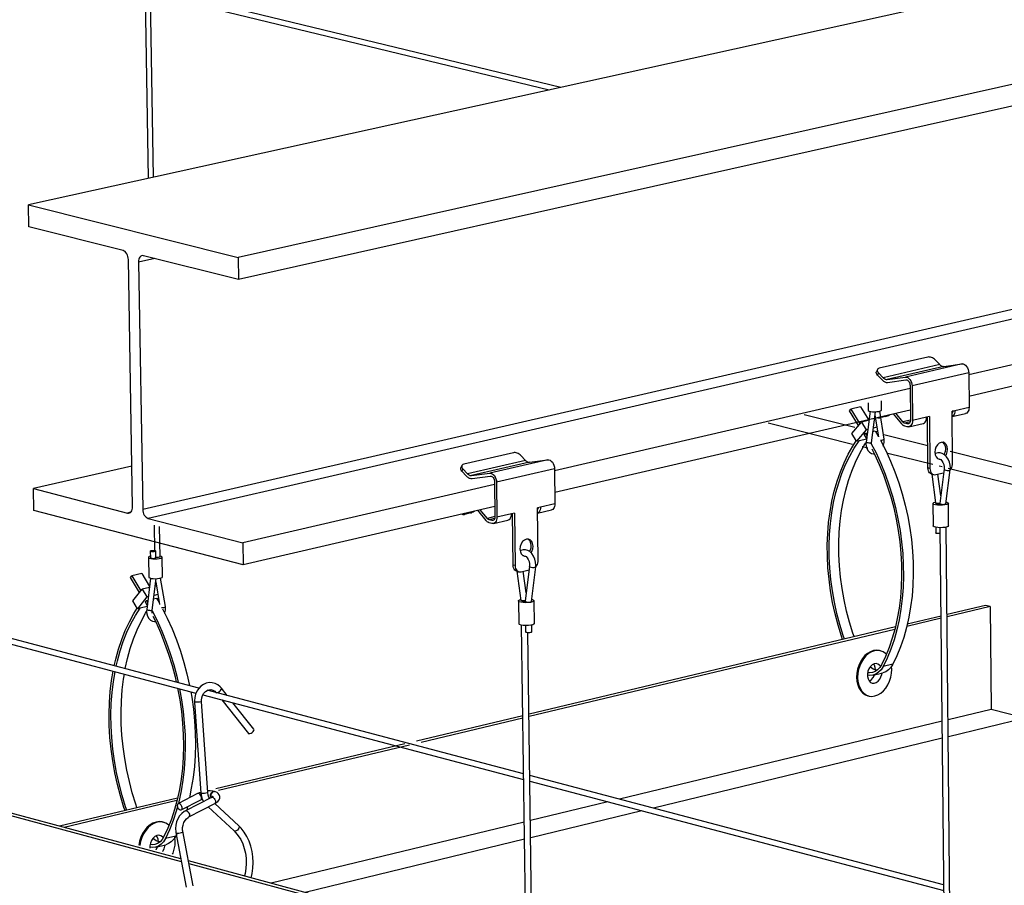
# Model space of a CAD drawing. Units: inches. Extents: x 2.6 to 65.4, y 3.4 to 11.9.
# Drawn here: x 19.2 to 19.8, y 7.9 to 8.5 of the extents above; entities that cross this region are included whole.
import ezdxf

# ---------------------------------------------------------------- set-up
doc = ezdxf.new("R2010")
doc.units = ezdxf.units.IN
doc.header["$MEASUREMENT"] = 0
doc.layers.get('0').update_dxf_attribs({"linetype": 'CONTINUOUS'})
doc.layers.add('DETAIL', color=4, linetype='CONTINUOUS')

# ---------------------------------------------------------------- blocks, each defined once
blk = doc.blocks.new('CMA_1')
at = {"linetype": 'Continuous'}
for p, q in [((-22.9943, 31.6806), (-22.9744, 30.4935)), ((-22.9628, 30.4961), (-22.9827, 31.6815)), ((-18.7195, 31.4327), (-23.2278, 30.4376)), ((-18.274, 31.3346), (-22.7838, 30.3265)), ((-18.2741, 31.2904), (-22.7831, 30.2797)), ((-22.1016, 30.6862), (-22.9693, 30.8963)), ((-22.9691, 30.8852), (-22.1259, 30.6808)), ((-18.4875, 30.8285), (-22.986, 29.7935)), ((-18.4765, 30.8107), (-22.9746, 29.7745)), ((-23.2269, 30.391), (-23.2278, 30.4376)), ((-23.2278, 30.4376), (-22.7838, 30.3265)), ((-19.6739, 30.4408), (-21.2386, 30.0783)), ((-23.0275, 30.341), (-23.2269, 30.391)), ((-19.6738, 30.396), (-21.2381, 30.0326)), ((-22.7831, 30.2797), (-22.984, 30.3301)), ((-22.7838, 30.3265), (-22.7831, 30.2797)), ((-23.0072, 29.799), (-23.0161, 30.322)), ((-22.9601, 30.3244), (-22.9948, 30.3166)), ((-22.9948, 30.3166), (-22.986, 29.7935)), ((-21.3255, 30.1156), (-21.4281, 30.0919)), ((-21.3, 30.0997), (-21.4199, 30.072)), ((-21.2916, 30.096), (-21.4114, 30.0683)), ((-21.2528, 30.1012), (-21.3727, 30.0735)), ((-21.3099, 30.1102), (-21.3, 30.0997)), ((-21.2916, 30.096), (-21.2528, 30.1012)), ((-21.4319, 30.0892), (-21.434, 30.0845)), ((-21.4297, 30.0825), (-21.4318, 30.0777)), ((-21.4318, 30.0777), (-21.4219, 30.0672)), ((-21.4297, 30.0825), (-21.4199, 30.072)), ((-21.2386, 30.0823), (-21.3585, 30.0546)), ((-21.2386, 30.0823), (-21.2379, 30.0093)), ((-21.4114, 30.0683), (-21.3727, 30.0735)), ((-21.4102, 30.0621), (-21.3715, 30.0673)), ((-21.3627, 30.0557), (-21.362, 29.9825)), ((-21.3585, 30.0546), (-21.3577, 29.9814)), ((-21.3627, 30.0495), (-22.1148, 29.8753)), ((-21.4517, 30.0188), (-21.4515, 30.0033)), ((-21.4233, 30.0035), (-21.4235, 30.023)), ((-21.3622, 30.0037), (-22.1142, 29.829)), ((-21.4796, 29.9664), (-21.5869, 29.9933)), ((-21.4907, 30.0021), (-21.488, 30.0054)), ((-21.4717, 29.971), (-21.4907, 30.0021)), ((-21.4673, 30.0102), (-21.488, 30.0054)), ((-21.488, 30.0054), (-21.469, 29.9742)), ((-21.4673, 30.0102), (-21.4501, 29.9819)), ((-21.4475, 30.0009), (-21.4523, 29.9627)), ((-21.4445, 29.9344), (-21.4362, 30.0001)), ((-21.4371, 29.9928), (-21.4298, 29.9467)), ((-21.4177, 29.9423), (-21.427, 30.0012)), ((-21.3805, 29.9741), (-21.398, 29.9957)), ((-21.3781, 29.9785), (-21.3929, 29.9968)), ((-21.3629, 30.0038), (-21.3622, 30.0029)), ((-21.2678, 30.0023), (-21.2738, 30.0009)), ((-21.2727, 29.8913), (-21.2738, 30.0009)), ((-21.2728, 29.9993), (-21.2738, 29.9991)), ((-21.2737, 29.9897), (-21.2454, 29.9961)), ((-21.2379, 30.0093), (-21.2678, 30.0023)), ((-21.4844, 29.9309), (-21.6628, 29.9757)), ((-21.4858, 29.9538), (-21.4656, 29.9782)), ((-21.4499, 29.9819), (-21.4656, 29.9782)), ((-21.4656, 29.9782), (-21.4556, 29.9619)), ((-21.4359, 29.9851), (-21.4382, 29.9846)), ((-21.4317, 29.9881), (-21.4317, 29.9881)), ((-21.4143, 29.99), (-21.427, 29.987)), ((-21.362, 29.9825), (-21.3781, 29.9785)), ((-21.3627, 29.9784), (-21.3741, 29.9758)), ((-21.3688, 29.9744), (-21.3741, 29.9758)), ((-21.3647, 29.9754), (-21.3688, 29.9744)), ((-21.3652, 29.9682), (-21.3352, 29.9752)), ((-21.3277, 29.9884), (-21.3577, 29.9814)), ((-21.3217, 29.9898), (-21.3277, 29.9884)), ((-21.3249, 29.8812), (-21.326, 29.9888)), ((-21.3217, 29.9898), (-21.3206, 29.8801)), ((-21.4759, 29.9375), (-21.4858, 29.9538)), ((-21.4556, 29.9619), (-21.4759, 29.9375)), ((-21.4599, 29.9515), (-21.4572, 29.9548)), ((-21.4599, 29.9515), (-21.4545, 29.9423)), ((-21.4572, 29.9548), (-21.4532, 29.9557)), ((-21.4572, 29.9548), (-21.454, 29.9493)), ((-21.4523, 29.9626), (-21.4557, 29.9358)), ((-21.4523, 29.9627), (-21.4556, 29.9619)), ((-21.4415, 29.9584), (-21.4365, 29.9596)), ((-21.4331, 29.9671), (-21.4406, 29.9654)), ((-21.4365, 29.9596), (-21.4301, 29.9485)), ((-21.4319, 29.9599), (-21.4347, 29.9565)), ((-21.4302, 29.954), (-21.4306, 29.9541)), ((-21.325, 29.9276), (-21.4184, 29.951)), ((-21.3687, 29.9683), (-21.3741, 29.9696)), ((-21.4705, 29.9387), (-21.4759, 29.9375)), ((-21.4545, 29.9423), (-21.4705, 29.9387)), ((-22.2019, 29.9133), (-22.307, 29.889)), ((-21.452, 29.9227), (-21.464, 29.9257)), ((-21.3149, 29.8883), (-21.4095, 29.912)), ((-19.6133, 29.4986), (-21.2779, 29.9158)), ((-22.1762, 29.8971), (-22.2989, 29.8688)), ((-22.1677, 29.8934), (-22.2905, 29.865)), ((-22.1291, 29.8985), (-22.2518, 29.8701)), ((-22.1861, 29.9077), (-22.1762, 29.8971)), ((-22.1677, 29.8934), (-22.1291, 29.8985)), ((-23.0087, 29.885), (-23.217, 29.8373)), ((-22.3109, 29.8861), (-22.313, 29.8813)), ((-22.3088, 29.8794), (-22.3109, 29.8746)), ((-22.3109, 29.8746), (-22.301, 29.864)), ((-22.3088, 29.8794), (-22.2989, 29.8688)), ((-22.2905, 29.865), (-22.2518, 29.8701)), ((-22.1149, 29.8794), (-22.2376, 29.851)), ((-22.1149, 29.8794), (-22.1139, 29.8055)), ((-21.3206, 29.8801), (-21.3249, 29.8812)), ((-21.3168, 29.8681), (-21.3126, 29.867)), ((-21.3168, 29.8681), (-21.3091, 29.8072)), ((-21.3085, 29.867), (-21.2918, 29.8709)), ((-21.2979, 29.8221), (-21.3043, 29.8681)), ((-21.2952, 29.8833), (-21.3012, 29.8848)), ((-21.2908, 29.8789), (-21.3, 29.8059)), ((-21.2869, 29.805), (-21.2778, 29.8772)), ((-19.6132, 29.4609), (-21.2824, 29.8801)), ((-22.2418, 29.8459), (-22.7741, 29.7225)), ((-22.2893, 29.8588), (-22.2507, 29.8638)), ((-22.2419, 29.8521), (-22.2408, 29.7781)), ((-22.2376, 29.851), (-22.2366, 29.777)), ((-23.2162, 29.791), (-23.217, 29.8373)), ((-23.217, 29.8373), (-23.018, 29.7858)), ((-22.1139, 29.8055), (-22.1445, 29.7984)), ((-21.3144, 29.806), (-21.3139, 29.7584)), ((-21.2812, 29.7587), (-21.2816, 29.8063)), ((-22.7734, 29.6759), (-23.2162, 29.791)), ((-23.0115, 29.7873), (-23.018, 29.7858)), ((-22.2411, 29.7996), (-22.7734, 29.6759)), ((-22.3104, 29.784), (-22.3104, 29.784)), ((-22.2925, 29.786), (-22.3055, 29.7829)), ((-22.2593, 29.7697), (-22.2768, 29.7916)), ((-22.2569, 29.7741), (-22.2718, 29.7927)), ((-22.2059, 29.7841), (-22.2366, 29.777)), ((-22.1997, 29.7855), (-22.2059, 29.7841)), ((-22.2025, 29.6757), (-22.204, 29.7846)), ((-22.1997, 29.7855), (-22.1982, 29.6746)), ((-22.1445, 29.7984), (-22.1506, 29.797)), ((-22.1491, 29.6861), (-22.1506, 29.797)), ((-22.1494, 29.7954), (-22.1506, 29.7951)), ((-22.1505, 29.7856), (-22.1213, 29.7922)), ((-22.9746, 29.7745), (-22.7741, 29.7225)), ((-22.2408, 29.7781), (-22.2569, 29.7741)), ((-22.2415, 29.774), (-22.2529, 29.7713)), ((-22.2476, 29.7699), (-22.2529, 29.7713)), ((-22.2475, 29.7637), (-22.2528, 29.7651)), ((-22.2435, 29.7709), (-22.2476, 29.7699)), ((-22.244, 29.7637), (-22.2133, 29.7708)), ((-22.962, 29.76), (-22.9611, 29.7065)), ((-22.9493, 29.6933), (-22.9504, 29.757)), ((-21.3085, 29.7556), (-21.3084, 29.7438)), ((-21.2995, 29.7547), (-21.2774, 27.5515)), ((-21.2643, 27.537), (-21.2865, 29.7558)), ((-22.7741, 29.7225), (-22.7734, 29.6759)), ((-22.9698, 29.7051), (-22.9696, 29.6911)), ((-22.9581, 29.6913), (-22.9583, 29.7053)), ((-22.9739, 29.692), (-22.9732, 29.6501)), ((-22.9487, 29.6947), (-22.9494, 29.6949)), ((-22.9443, 29.6506), (-22.945, 29.6925)), ((-22.1797, 29.6953), (-22.1805, 29.6952)), ((-22.1982, 29.6746), (-22.2025, 29.6757)), ((-22.1943, 29.6625), (-22.1859, 29.601)), ((-22.1943, 29.6625), (-22.19, 29.6614)), ((-22.1857, 29.6614), (-22.1688, 29.6654)), ((-22.1747, 29.6168), (-22.1811, 29.6626)), ((-22.1679, 29.6734), (-22.1768, 29.5996)), ((-22.1635, 29.5988), (-22.1547, 29.6718)), ((-22.8669, 29.4154), (-23.7783, 29.6561)), ((-23.763, 29.6402), (-22.8733, 29.4048)), ((-23.0118, 29.6494), (-23.0092, 29.6526)), ((-22.9927, 29.6176), (-23.0118, 29.6494)), ((-22.9876, 29.6576), (-23.0092, 29.6526)), ((-23.0092, 29.6526), (-22.9901, 29.6209)), ((-22.9876, 29.6576), (-22.9713, 29.6305)), ((-22.9691, 29.6477), (-22.9774, 29.5814)), ((-22.9659, 29.58), (-22.9576, 29.6469)), ((-22.9584, 29.6404), (-22.9504, 29.5924)), ((-22.938, 29.5881), (-22.948, 29.6482)), ((-23.0069, 29.6), (-22.9869, 29.6248)), ((-22.9716, 29.6284), (-22.9869, 29.6248)), ((-22.9869, 29.6248), (-22.9769, 29.6081)), ((-22.957, 29.6318), (-22.9596, 29.6311)), ((-22.9969, 29.5833), (-23.0069, 29.6)), ((-22.9769, 29.6081), (-22.9969, 29.5833)), ((-22.9808, 29.5976), (-22.9781, 29.6009)), ((-22.9808, 29.5976), (-22.9763, 29.5898)), ((-22.9781, 29.6009), (-22.9749, 29.6016)), ((-22.9781, 29.6009), (-22.9755, 29.5963)), ((-22.974, 29.6087), (-22.9769, 29.6081)), ((-22.9629, 29.6044), (-22.9566, 29.6059)), ((-22.9539, 29.6134), (-22.962, 29.6115)), ((-22.9566, 29.6059), (-22.951, 29.5961)), ((-22.9525, 29.6053), (-22.9547, 29.6026)), ((-22.1913, 29.5998), (-22.1906, 29.5516)), ((-22.1575, 29.5521), (-22.1581, 29.6002)), ((-22.9913, 29.5846), (-22.9969, 29.5833)), ((-22.9766, 29.588), (-22.9913, 29.5846)), ((-21.2032, 29.5901), (-21.2842, 29.5708)), ((-21.1936, 29.5877), (-21.2842, 29.5661)), ((-21.1936, 29.5877), (-21.2032, 29.5901)), ((-21.1936, 29.5877), (-21.1915, 29.3702)), ((-21.2972, 29.563), (-21.3698, 29.5457)), ((-21.2973, 29.5677), (-21.3686, 29.5507)), ((-22.1851, 29.5487), (-22.1681, 28.3059)), ((-22.1761, 29.5478), (-22.1759, 29.5346)), ((-21.3938, 29.5447), (-22.1688, 29.3599)), ((-21.395, 29.5396), (-22.1687, 29.3551)), ((-22.1627, 29.5347), (-22.1629, 29.549)), ((-22.1551, 28.321), (-22.1716, 29.5331)), ((-22.905, 29.0538), (-24.538, 29.4943)), ((-21.4255, 29.4941), (-21.4276, 29.4947)), ((-22.9039, 29.0479), (-24.5379, 29.4888)), ((-21.3993, 29.4657), (-21.4199, 29.4608)), ((-21.4015, 29.455), (-21.4019, 29.4619)), ((-21.4411, 29.4427), (-21.4205, 29.4477)), ((-22.1805, 29.2341), (-22.8493, 29.4107)), ((-22.8072, 29.3999), (-22.8195, 29.4154)), ((-22.8588, 29.401), (-22.1803, 29.2217)), ((-22.8311, 29.4062), (-22.8308, 29.4059)), ((-22.8188, 29.3906), (-22.7624, 29.3193)), ((-21.4519, 29.3992), (-21.4498, 29.3987)), ((-22.8764, 29.3859), (-22.863, 29.1932)), ((-22.8483, 29.1942), (-22.8617, 29.3869)), ((-22.7508, 29.3285), (-22.7951, 29.3845)), ((-21.1915, 29.3702), (-21.282, 29.3484)), ((-21.1196, 29.3517), (-21.1915, 29.3702)), ((-22.182, 29.3567), (-22.4065, 29.3032)), ((-22.1819, 29.3519), (-22.397, 29.3006)), ((-21.1196, 29.3517), (-21.2817, 29.3124)), ((-21.2951, 29.3452), (-21.9774, 29.1804)), ((-21.2947, 29.3093), (-21.9055, 29.1614)), ((-22.4313, 29.2973), (-22.8309, 29.2019)), ((-22.4217, 29.2947), (-22.8257, 29.1984)), ((-21.2917, 28.9993), (-22.1672, 29.2306)), ((-22.167, 29.2182), (-21.2916, 28.9868)), ((-22.9123, 29.1825), (-23.1617, 29.1231)), ((-22.8699, 29.1921), (-22.9104, 29.1711)), ((-22.8404, 29.1842), (-22.8953, 29.1558)), ((-22.8693, 29.1923), (-22.8699, 29.1921)), ((-22.8364, 29.197), (-22.835, 29.1969)), ((-22.8352, 29.1966), (-22.8338, 29.1965)), ((-22.8338, 29.1965), (-22.835, 29.1969)), ((-22.9135, 29.1774), (-23.1521, 29.1205)), ((-22.9043, 29.1577), (-22.8632, 29.179)), ((-22.8885, 29.1427), (-22.8336, 29.1711)), ((-22.8474, 29.1641), (-22.7927, 29.1131)), ((-22.7826, 29.1238), (-22.8336, 29.1711)), ((-22.0019, 29.1745), (-22.1657, 29.1349)), ((-21.93, 29.1555), (-22.1652, 29.0986)), ((-22.9419, 29.1313), (-22.944, 29.1319)), ((-22.1789, 29.1317), (-22.7143, 29.0024)), ((-22.9162, 29.1023), (-22.9378, 29.0971)), ((-22.9172, 29.0917), (-22.9178, 29.0998)), ((-22.914, 29.107), (-22.9162, 29.1023)), ((-22.9157, 29.1099), (-22.8939, 28.9942)), ((-22.8793, 28.9969), (-22.9011, 29.1126)), ((-22.9587, 29.0789), (-22.9372, 29.084)), ((-22.1784, 29.0954), (-22.6425, 28.983)), ((-22.1753, 28.857), (-22.8891, 29.0496)), ((-22.1752, 28.8513), (-22.888, 29.0436))]:
    blk.add_line(p, q, dxfattribs=at)
at = {"linetype": 'Continuous', "flags": 128}
for points in [[(-23.0161, 30.322), (-23.0164, 30.3252), (-23.0171, 30.3284), (-23.0181, 30.3315), (-23.0196, 30.3343), (-23.0213, 30.3367), (-23.0232, 30.3387), (-23.0253, 30.3401), (-23.0275, 30.341)], [(-22.984, 30.3301), (-22.9862, 30.3303), (-22.9882, 30.3299), (-22.9901, 30.3289), (-22.9918, 30.3273), (-22.9931, 30.3252), (-22.9941, 30.3226), (-22.9947, 30.3197), (-22.9948, 30.3166)], [(-21.3099, 30.1102), (-21.3114, 30.1116), (-21.3132, 30.1129), (-21.3152, 30.114), (-21.3174, 30.1148), (-21.3195, 30.1155), (-21.3217, 30.1158), (-21.3237, 30.1159), (-21.3255, 30.1156)], [(-21.3, 30.0997), (-21.2991, 30.0987), (-21.298, 30.0979), (-21.297, 30.0972), (-21.2959, 30.0967), (-21.2948, 30.0963), (-21.2937, 30.096), (-21.2926, 30.0959), (-21.2916, 30.096)], [(-21.2528, 30.1012), (-21.2503, 30.1011), (-21.2478, 30.1002), (-21.2453, 30.0984), (-21.2431, 30.096), (-21.2413, 30.093), (-21.2399, 30.0897), (-21.239, 30.086), (-21.2386, 30.0823)], [(-21.4318, 30.0777), (-21.433, 30.0792), (-21.4338, 30.0807), (-21.4342, 30.0822), (-21.4342, 30.0836), (-21.434, 30.0845)], [(-21.4281, 30.0919), (-21.4296, 30.0914), (-21.4308, 30.0906), (-21.4317, 30.0896), (-21.4321, 30.0883), (-21.4321, 30.087), (-21.4317, 30.0855), (-21.4309, 30.084), (-21.4297, 30.0825)], [(-21.4219, 30.0672), (-21.4206, 30.0659), (-21.4192, 30.0648), (-21.4177, 30.0638), (-21.4162, 30.0631), (-21.4147, 30.0625), (-21.4132, 30.0622), (-21.4117, 30.062), (-21.4102, 30.0621)], [(-21.4199, 30.072), (-21.4189, 30.071), (-21.4178, 30.0702), (-21.4168, 30.0695), (-21.4157, 30.069), (-21.4146, 30.0686), (-21.4135, 30.0683), (-21.4124, 30.0682), (-21.4114, 30.0683)], [(-21.3727, 30.0735), (-21.3701, 30.0734), (-21.3676, 30.0724), (-21.3652, 30.0707), (-21.3629, 30.0683), (-21.3611, 30.0653), (-21.3597, 30.0619), (-21.3588, 30.0583), (-21.3585, 30.0546)], [(-21.3715, 30.0673), (-21.3699, 30.0672), (-21.3684, 30.0666), (-21.3669, 30.0656), (-21.3655, 30.0641), (-21.3644, 30.0623), (-21.3635, 30.0602), (-21.3629, 30.0579), (-21.3627, 30.0557)], [(-21.4515, 30.0033), (-21.4511, 30.0024), (-21.4492, 30.0014), (-21.446, 30.0006), (-21.4419, 30.0001), (-21.4373, 30), (-21.4328, 30.0002), (-21.4287, 30.0008), (-21.4255, 30.0017), (-21.4237, 30.0027), (-21.4233, 30.0035)], [(-21.4143, 29.99), (-21.4125, 29.9905), (-21.4105, 29.9913), (-21.4085, 29.9923), (-21.4066, 29.9935), (-21.4054, 29.9943)], [(-21.2723, 30.0013), (-21.2726, 29.9998), (-21.2732, 29.9982), (-21.2738, 29.9973)], [(-21.2678, 30.0023), (-21.268, 29.9993), (-21.2686, 29.9965), (-21.2696, 29.994), (-21.271, 29.9919), (-21.2727, 29.9904), (-21.2737, 29.9897)], [(-21.2379, 30.0093), (-21.2381, 30.0062), (-21.2387, 30.0034), (-21.2397, 30.0009), (-21.2411, 29.9989), (-21.2428, 29.9973), (-21.2447, 29.9963), (-21.2454, 29.9961)], [(-21.4317, 29.9881), (-21.4315, 29.9877), (-21.4309, 29.9871), (-21.4299, 29.9868), (-21.4285, 29.9868), (-21.427, 29.987)], [(-21.3741, 29.9696), (-21.3749, 29.9699), (-21.3758, 29.9703), (-21.3766, 29.9707), (-21.3774, 29.9712), (-21.3782, 29.9718), (-21.379, 29.9725), (-21.3798, 29.9733), (-21.3805, 29.9741)], [(-21.3741, 29.9758), (-21.3746, 29.9759), (-21.3752, 29.9761), (-21.3757, 29.9764), (-21.3762, 29.9767), (-21.3767, 29.9771), (-21.3772, 29.9775), (-21.3776, 29.978), (-21.3781, 29.9785)], [(-21.362, 29.9825), (-21.3621, 29.9806), (-21.3625, 29.9789), (-21.3631, 29.9773), (-21.3639, 29.9761), (-21.365, 29.9751), (-21.3661, 29.9745), (-21.3674, 29.9743), (-21.3688, 29.9744)], [(-21.3577, 29.9814), (-21.3579, 29.9784), (-21.3585, 29.9755), (-21.3595, 29.973), (-21.3609, 29.971), (-21.3625, 29.9694), (-21.3644, 29.9684), (-21.3665, 29.9681), (-21.3687, 29.9683)], [(-21.3352, 29.9752), (-21.3345, 29.9754), (-21.3325, 29.9764), (-21.3309, 29.978), (-21.3295, 29.98), (-21.3285, 29.9825), (-21.3279, 29.9853), (-21.3277, 29.9884)], [(-21.5054, 29.5184), (-21.5075, 29.5249), (-21.5148, 29.5485), (-21.5211, 29.5725), (-21.5265, 29.5968), (-21.5308, 29.6212), (-21.5341, 29.6456), (-21.5364, 29.67), (-21.5376, 29.6943), (-21.5378, 29.7184), (-21.537, 29.7421), (-21.5351, 29.7655), (-21.5321, 29.7883), (-21.5281, 29.8106), (-21.5232, 29.8322), (-21.5172, 29.853), (-21.5102, 29.873), (-21.5023, 29.8921), (-21.4935, 29.9103), (-21.4838, 29.9273), (-21.4765, 29.9386)], [(-21.5017, 29.5192), (-21.5041, 29.5264), (-21.5113, 29.5497), (-21.5175, 29.5734), (-21.5228, 29.5972), (-21.5271, 29.6213), (-21.5303, 29.6454), (-21.5326, 29.6694), (-21.5338, 29.6933), (-21.534, 29.7171), (-21.5332, 29.7405), (-21.5313, 29.7635), (-21.5284, 29.786), (-21.5245, 29.8079), (-21.5196, 29.8292), (-21.5137, 29.8497), (-21.5069, 29.8695), (-21.4991, 29.8883), (-21.4904, 29.9062), (-21.4809, 29.923), (-21.4705, 29.9387)], [(-21.4811, 29.5242), (-21.4835, 29.5313), (-21.4906, 29.5546), (-21.4969, 29.5783), (-21.5021, 29.6021), (-21.5064, 29.6262), (-21.5097, 29.6503), (-21.5119, 29.6743), (-21.5131, 29.6982), (-21.5133, 29.7219), (-21.5125, 29.7453), (-21.5106, 29.7683), (-21.5077, 29.7908), (-21.5038, 29.8127), (-21.4989, 29.834), (-21.493, 29.8546), (-21.4862, 29.8743), (-21.4784, 29.8931), (-21.4697, 29.911), (-21.4602, 29.9278), (-21.4561, 29.9343)], [(-21.4557, 29.9358), (-21.456, 29.9327), (-21.4556, 29.9272), (-21.4541, 29.922), (-21.4515, 29.9174), (-21.4484, 29.9142), (-21.4443, 29.9119), (-21.4398, 29.911), (-21.4382, 29.9111)], [(-21.4557, 29.9358), (-21.4554, 29.9356), (-21.4542, 29.9352)], [(-21.4542, 29.9352), (-21.4524, 29.9348), (-21.4503, 29.9345), (-21.4481, 29.9343), (-21.4463, 29.9342), (-21.445, 29.9342), (-21.4445, 29.9344), (-21.4445, 29.9344)], [(-21.4446, 29.9313), (-21.4447, 29.9318), (-21.4445, 29.9344)], [(-21.4447, 29.9324), (-21.4348, 29.9129), (-21.4248, 29.8908), (-21.4157, 29.8682), (-21.4075, 29.8451), (-21.4001, 29.8215), (-21.3938, 29.7976), (-21.3884, 29.7734), (-21.384, 29.7491), (-21.3806, 29.7247), (-21.3783, 29.7003), (-21.377, 29.6761), (-21.3767, 29.6521), (-21.3775, 29.6284), (-21.3793, 29.6051), (-21.3821, 29.5823), (-21.386, 29.5601), (-21.3909, 29.5386), (-21.3967, 29.5178), (-21.4035, 29.4979), (-21.4113, 29.4788), (-21.4199, 29.4608)], [(-21.4177, 29.9423), (-21.4177, 29.9421), (-21.4182, 29.9412), (-21.4195, 29.9404), (-21.4213, 29.9397), (-21.4234, 29.9393), (-21.4254, 29.9392)], [(-21.4246, 29.9384), (-21.4141, 29.9177), (-21.4041, 29.8957), (-21.395, 29.8731), (-21.3868, 29.8499), (-21.3795, 29.8263), (-21.3731, 29.8024), (-21.3677, 29.7782), (-21.3633, 29.7539), (-21.36, 29.7295), (-21.3576, 29.7052), (-21.3563, 29.681), (-21.356, 29.657), (-21.3568, 29.6333), (-21.3586, 29.61), (-21.3615, 29.5873), (-21.3653, 29.5651), (-21.3702, 29.5435), (-21.3761, 29.5227), (-21.3829, 29.5028), (-21.3906, 29.4838), (-21.3993, 29.4657)], [(-21.4193, 29.9275), (-21.4186, 29.9291), (-21.4175, 29.9347), (-21.4175, 29.9403), (-21.4177, 29.9423)], [(-21.2875, 29.9068), (-21.286, 29.9095), (-21.2841, 29.9149), (-21.2835, 29.9206), (-21.2842, 29.926), (-21.2862, 29.9305), (-21.2892, 29.9337), (-21.293, 29.9354), (-21.2972, 29.9353), (-21.3013, 29.9335), (-21.305, 29.93), (-21.308, 29.9254), (-21.3098, 29.92), (-21.3104, 29.9143)], [(-21.2947, 29.9355), (-21.2935, 29.9348), (-21.2905, 29.9316), (-21.2885, 29.927), (-21.2878, 29.9217), (-21.2884, 29.916), (-21.2903, 29.9106), (-21.2907, 29.9096)], [(-22.1861, 29.9077), (-22.1876, 29.9092), (-22.1894, 29.9105), (-22.1915, 29.9116), (-22.1936, 29.9125), (-22.1958, 29.9131), (-22.198, 29.9135), (-22.2001, 29.9135), (-22.2019, 29.9133)], [(-21.4434, 29.9216), (-21.4378, 29.9103), (-21.428, 29.8885), (-21.419, 29.8662), (-21.4109, 29.8434), (-21.4036, 29.8202), (-21.3974, 29.7966), (-21.3921, 29.7728), (-21.3877, 29.7488), (-21.3844, 29.7247), (-21.3821, 29.7007), (-21.3808, 29.6769), (-21.3806, 29.6532), (-21.3813, 29.6299), (-21.3831, 29.6069), (-21.3859, 29.5844), (-21.3897, 29.5626), (-21.3945, 29.5413), (-21.4003, 29.5208), (-21.407, 29.5012), (-21.4146, 29.4824), (-21.4232, 29.4646)], [(-21.3104, 29.9143), (-21.3097, 29.9089), (-21.3078, 29.9044), (-21.3047, 29.9012), (-21.301, 29.8995), (-21.2986, 29.8993)], [(-21.2778, 29.8772), (-21.2775, 29.8807), (-21.2779, 29.8872), (-21.2795, 29.8936), (-21.282, 29.8996), (-21.2856, 29.9049), (-21.29, 29.9092), (-21.2945, 29.9119), (-21.2992, 29.9132), (-21.304, 29.9132), (-21.3087, 29.9117), (-21.3098, 29.9109)], [(-22.307, 29.889), (-22.3086, 29.8885), (-22.3098, 29.8876), (-22.3107, 29.8866), (-22.3112, 29.8853), (-22.3112, 29.8839), (-22.3108, 29.8824), (-22.31, 29.8809), (-22.3088, 29.8794)], [(-22.1762, 29.8971), (-22.1752, 29.8962), (-22.1742, 29.8953), (-22.1732, 29.8946), (-22.1721, 29.8941), (-22.171, 29.8937), (-22.1699, 29.8934), (-22.1688, 29.8933), (-22.1677, 29.8934)], [(-22.1291, 29.8985), (-22.1266, 29.8984), (-22.1241, 29.8974), (-22.1216, 29.8957), (-22.1194, 29.8932), (-22.1175, 29.8902), (-22.1161, 29.8868), (-22.1152, 29.8831), (-22.1149, 29.8794)], [(-21.3009, 29.9001), (-21.3, 29.8999), (-21.2978, 29.8987), (-21.2953, 29.8961), (-21.2931, 29.8924), (-21.2915, 29.8881), (-21.2907, 29.8834), (-21.2908, 29.8789)], [(-21.2778, 29.877), (-21.2761, 29.8793), (-21.2746, 29.882), (-21.2736, 29.885), (-21.2729, 29.8881), (-21.2727, 29.8913)], [(-22.3109, 29.8746), (-22.3121, 29.8761), (-22.3129, 29.8776), (-22.3133, 29.8791), (-22.3132, 29.8805), (-22.313, 29.8813)], [(-22.2989, 29.8688), (-22.2979, 29.8678), (-22.2969, 29.867), (-22.2959, 29.8663), (-22.2948, 29.8657), (-22.2937, 29.8653), (-22.2926, 29.865), (-22.2915, 29.8649), (-22.2905, 29.865)], [(-22.2518, 29.8701), (-22.2493, 29.87), (-22.2468, 29.869), (-22.2443, 29.8673), (-22.2421, 29.8648), (-22.2403, 29.8618), (-22.2388, 29.8584), (-22.2379, 29.8547), (-22.2376, 29.851)], [(-21.3168, 29.8681), (-21.3174, 29.8682), (-21.3194, 29.8692), (-21.3213, 29.8708), (-21.3228, 29.8728), (-21.3239, 29.8753), (-21.3246, 29.8781), (-21.3249, 29.8812)], [(-21.3206, 29.8801), (-21.3203, 29.877), (-21.3196, 29.8742), (-21.3185, 29.8717), (-21.317, 29.8697), (-21.3152, 29.8681), (-21.3131, 29.8671), (-21.3108, 29.8668), (-21.3085, 29.867)], [(-21.2908, 29.8789), (-21.2908, 29.8788), (-21.2904, 29.8779), (-21.2891, 29.8769), (-21.287, 29.8761), (-21.2845, 29.8756), (-21.282, 29.8755), (-21.2799, 29.8758)], [(-21.2799, 29.8758), (-21.2784, 29.8764), (-21.2778, 29.8772)], [(-22.301, 29.864), (-22.2996, 29.8626), (-22.2982, 29.8615), (-22.2968, 29.8605), (-22.2953, 29.8597), (-22.2937, 29.8592), (-22.2922, 29.8588), (-22.2907, 29.8587), (-22.2893, 29.8588)], [(-22.2507, 29.8638), (-22.2491, 29.8638), (-22.2475, 29.8632), (-22.246, 29.8621), (-22.2447, 29.8606), (-22.2435, 29.8587), (-22.2426, 29.8566), (-22.2421, 29.8544), (-22.2419, 29.8521)], [(-22.1139, 29.8055), (-22.1141, 29.8024), (-22.1146, 29.7996), (-22.1156, 29.7971), (-22.117, 29.795), (-22.1187, 29.7934), (-22.1206, 29.7924), (-22.1213, 29.7922)], [(-21.2864, 29.8091), (-21.2851, 29.8088), (-21.2826, 29.8076), (-21.2816, 29.8063), (-21.2825, 29.805), (-21.285, 29.8039), (-21.289, 29.8029), (-21.2939, 29.8024), (-21.2992, 29.8022), (-21.3045, 29.8025), (-21.309, 29.8031), (-21.3123, 29.8041), (-21.3141, 29.8054), (-21.3142, 29.8067), (-21.3124, 29.8079), (-21.3092, 29.809), (-21.3092, 29.809)], [(-21.3091, 29.8072), (-21.3091, 29.8072), (-21.3089, 29.8069), (-21.3086, 29.8067), (-21.308, 29.8064), (-21.3073, 29.8062)], [(-21.3073, 29.8062), (-21.3064, 29.8061), (-21.3054, 29.8061), (-21.3042, 29.8061), (-21.303, 29.8061), (-21.3018, 29.8062), (-21.3006, 29.8063), (-21.2999, 29.8064)], [(-21.3, 29.8059), (-21.3002, 29.8058), (-21.3027, 29.8057), (-21.3052, 29.8058), (-21.3073, 29.8062)], [(-21.2983, 29.8039), (-21.299, 29.8042), (-21.2995, 29.8046), (-21.2999, 29.8049), (-21.3, 29.8053), (-21.3, 29.8055)], [(-21.3, 29.805), (-21.2996, 29.8044), (-21.2983, 29.8039)], [(-21.2869, 29.805), (-21.287, 29.8048), (-21.2873, 29.8045), (-21.2878, 29.8042), (-21.2885, 29.804), (-21.2894, 29.8038), (-21.2904, 29.8036), (-21.2916, 29.8035), (-21.2927, 29.8034), (-21.294, 29.8034), (-21.2952, 29.8035), (-21.2963, 29.8036), (-21.2974, 29.8037), (-21.2983, 29.8039)], [(-23.018, 29.7858), (-23.0159, 29.7855), (-23.0138, 29.7859), (-23.0119, 29.7869), (-23.0103, 29.7885), (-23.0089, 29.7905), (-23.008, 29.7931), (-23.0074, 29.7959), (-23.0072, 29.799)], [(-22.986, 29.7935), (-22.9857, 29.7903), (-22.985, 29.7871), (-22.984, 29.7841), (-22.9825, 29.7813), (-22.9808, 29.7788), (-22.9789, 29.7768), (-22.9768, 29.7754), (-22.9746, 29.7745)], [(-22.3104, 29.784), (-22.3102, 29.7835), (-22.3095, 29.783), (-22.3085, 29.7827), (-22.3071, 29.7827), (-22.3055, 29.7829)], [(-22.2925, 29.786), (-22.2906, 29.7865), (-22.2887, 29.7873), (-22.2866, 29.7883), (-22.2846, 29.7895), (-22.2834, 29.7903)], [(-22.2133, 29.7708), (-22.2125, 29.771), (-22.2106, 29.772), (-22.209, 29.7736), (-22.2076, 29.7757), (-22.2066, 29.7782), (-22.206, 29.781), (-22.2059, 29.7841)], [(-22.1489, 29.7974), (-22.1493, 29.7958), (-22.1499, 29.7943), (-22.1506, 29.7931)], [(-22.1445, 29.7984), (-22.1447, 29.7953), (-22.1453, 29.7925), (-22.1463, 29.7899), (-22.1476, 29.7879), (-22.1493, 29.7863), (-22.1505, 29.7856)], [(-22.2528, 29.7651), (-22.2537, 29.7654), (-22.2545, 29.7657), (-22.2554, 29.7662), (-22.2562, 29.7667), (-22.257, 29.7673), (-22.2578, 29.768), (-22.2585, 29.7688), (-22.2593, 29.7697)], [(-22.2529, 29.7713), (-22.2534, 29.7715), (-22.254, 29.7717), (-22.2545, 29.772), (-22.255, 29.7723), (-22.2555, 29.7727), (-22.256, 29.7731), (-22.2564, 29.7736), (-22.2569, 29.7741)], [(-22.2408, 29.7781), (-22.2409, 29.7762), (-22.2413, 29.7744), (-22.2419, 29.7729), (-22.2428, 29.7716), (-22.2438, 29.7706), (-22.245, 29.77), (-22.2462, 29.7698), (-22.2476, 29.7699)], [(-22.2366, 29.777), (-22.2367, 29.7739), (-22.2373, 29.771), (-22.2383, 29.7685), (-22.2397, 29.7664), (-22.2413, 29.7649), (-22.2432, 29.7639), (-22.2453, 29.7635), (-22.2475, 29.7637)], [(-21.2812, 29.7587), (-21.282, 29.7575), (-21.2845, 29.7563), (-21.2885, 29.7553), (-21.2934, 29.7548), (-21.2988, 29.7546), (-21.304, 29.7549), (-21.3085, 29.7555), (-21.3119, 29.7565), (-21.3136, 29.7578), (-21.3139, 29.7584)], [(-21.2994, 29.7424), (-21.2996, 29.7424), (-21.3021, 29.7423), (-21.3046, 29.7424), (-21.3067, 29.7427), (-21.308, 29.7433), (-21.3084, 29.7438)], [(-22.1644, 29.7016), (-22.1628, 29.7045), (-22.1609, 29.71), (-22.1603, 29.7157), (-22.1611, 29.7211), (-22.1631, 29.7257), (-22.1662, 29.729), (-22.1701, 29.7306), (-22.1743, 29.7305), (-22.1786, 29.7286), (-22.1824, 29.7252), (-22.1854, 29.7205), (-22.1873, 29.715), (-22.1879, 29.7093)], [(-22.1716, 29.7308), (-22.1705, 29.7301), (-22.1674, 29.7268), (-22.1653, 29.7222), (-22.1646, 29.7168), (-22.1652, 29.7111), (-22.1671, 29.7056), (-22.1676, 29.7045)], [(-22.9684, 29.7042), (-22.9695, 29.7047), (-22.9698, 29.7052), (-22.9693, 29.7057), (-22.9679, 29.7062), (-22.966, 29.7065), (-22.9637, 29.7066), (-22.9616, 29.7065), (-22.9598, 29.7062), (-22.9586, 29.7057), (-22.9583, 29.7052), (-22.9589, 29.7047), (-22.9602, 29.7042), (-22.9622, 29.7039), (-22.9644, 29.7038), (-22.9666, 29.7039), (-22.9684, 29.7042)], [(-22.1879, 29.7093), (-22.1871, 29.7038), (-22.1851, 29.6993), (-22.182, 29.696), (-22.1781, 29.6943), (-22.1757, 29.6942)], [(-22.1547, 29.6718), (-22.1544, 29.6753), (-22.1549, 29.6818), (-22.1564, 29.6883), (-22.159, 29.6944), (-22.1626, 29.6998), (-22.167, 29.7041), (-22.1716, 29.7068), (-22.1763, 29.7082), (-22.1811, 29.7082), (-22.1858, 29.7067), (-22.1872, 29.7057)], [(-22.9697, 29.6946), (-22.9699, 29.6945), (-22.9726, 29.6935), (-22.9738, 29.6924), (-22.9735, 29.6912), (-22.9717, 29.6902), (-22.9685, 29.6894), (-22.9644, 29.6889), (-22.9597, 29.6887), (-22.955, 29.6889), (-22.9508, 29.6895), (-22.9475, 29.6904), (-22.9456, 29.6915), (-22.9451, 29.6927), (-22.9462, 29.6938), (-22.9487, 29.6947), (-22.9487, 29.6947)], [(-22.9696, 29.6911), (-22.9693, 29.6907), (-22.9681, 29.6902), (-22.9664, 29.6899), (-22.9642, 29.6898), (-22.9619, 29.6899), (-22.96, 29.6902), (-22.9586, 29.6907), (-22.9581, 29.6912), (-22.9581, 29.6913)], [(-22.9493, 29.6933), (-22.9494, 29.6932), (-22.9499, 29.6927), (-22.9513, 29.6922), (-22.9532, 29.6919), (-22.9555, 29.6918), (-22.9576, 29.6919), (-22.9581, 29.692)], [(-22.1788, 29.6951), (-22.1788, 29.6951), (-22.1772, 29.6948), (-22.1751, 29.6936), (-22.1726, 29.691), (-22.1703, 29.6874), (-22.1687, 29.683), (-22.1678, 29.6782), (-22.1678, 29.6739), (-22.1679, 29.6734)], [(-22.1548, 29.6711), (-22.1544, 29.6715), (-22.1526, 29.6739), (-22.1511, 29.6767), (-22.15, 29.6797), (-22.1493, 29.6829), (-22.1491, 29.6861)], [(-22.1943, 29.6625), (-22.1947, 29.6627), (-22.1968, 29.6636), (-22.1987, 29.6652), (-22.2003, 29.6673), (-22.2015, 29.6698), (-22.2022, 29.6726), (-22.2025, 29.6757)], [(-22.1982, 29.6746), (-22.1979, 29.6715), (-22.1972, 29.6687), (-22.196, 29.6662), (-22.1944, 29.6641), (-22.1926, 29.6625), (-22.1904, 29.6616), (-22.1881, 29.6612), (-22.1857, 29.6614)], [(-22.1569, 29.6703), (-22.1591, 29.67), (-22.1616, 29.6701), (-22.1641, 29.6706), (-22.1662, 29.6714), (-22.1675, 29.6724), (-22.1679, 29.6734)], [(-22.1547, 29.6718), (-22.1547, 29.6717), (-22.1553, 29.6709), (-22.1569, 29.6703)], [(-22.9732, 29.6501), (-22.9728, 29.6493), (-22.971, 29.6483), (-22.9678, 29.6475), (-22.9637, 29.6469), (-22.959, 29.6468), (-22.9543, 29.647), (-22.9501, 29.6476), (-22.9468, 29.6485), (-22.9448, 29.6496), (-22.9443, 29.6506)], [(-22.163, 29.603), (-22.1616, 29.6026), (-22.159, 29.6014), (-22.1581, 29.6001), (-22.1591, 29.5988), (-22.1617, 29.5976), (-22.1657, 29.5966), (-22.1707, 29.5961), (-22.1762, 29.5959), (-22.1814, 29.5962), (-22.186, 29.5969), (-22.1893, 29.5979), (-22.1911, 29.5991), (-22.191, 29.6005), (-22.1892, 29.6018), (-22.1861, 29.6028)], [(-22.1841, 29.6), (-22.1848, 29.6002), (-22.1854, 29.6004), (-22.1857, 29.6007), (-22.1859, 29.601), (-22.1859, 29.601)], [(-22.1767, 29.6002), (-22.1774, 29.6001), (-22.1786, 29.6), (-22.1798, 29.5999), (-22.181, 29.5999), (-22.1822, 29.5999), (-22.1832, 29.5999), (-22.1841, 29.6)], [(-22.1841, 29.6), (-22.182, 29.5996), (-22.1795, 29.5995), (-22.177, 29.5996), (-22.1768, 29.5996)], [(-22.1768, 29.5992), (-22.1768, 29.599), (-22.1767, 29.5987), (-22.1763, 29.5983), (-22.1758, 29.598), (-22.1751, 29.5976)], [(-22.1751, 29.5976), (-22.1764, 29.5982), (-22.1768, 29.5987)], [(-22.1751, 29.5976), (-22.1742, 29.5974), (-22.1731, 29.5973), (-22.172, 29.5972), (-22.1708, 29.5972), (-22.1695, 29.5972), (-22.1683, 29.5972), (-22.1672, 29.5974), (-22.1661, 29.5975), (-22.1652, 29.5977), (-22.1645, 29.598), (-22.1639, 29.5983), (-22.1636, 29.5986), (-22.1635, 29.5988)], [(-23.0462, 29.4628), (-23.043, 29.4763), (-23.0372, 29.4975), (-23.0304, 29.5179), (-23.0227, 29.5373), (-23.014, 29.5557), (-23.0045, 29.5731), (-22.9974, 29.5843)], [(-23.0422, 29.4617), (-23.0395, 29.4732), (-23.0337, 29.4941), (-23.0271, 29.5142), (-23.0194, 29.5334), (-23.0109, 29.5515), (-23.0015, 29.5686), (-22.9913, 29.5846)], [(-23.0228, 29.4566), (-23.0179, 29.4783), (-23.0122, 29.4992), (-23.0055, 29.5193), (-22.9979, 29.5384), (-22.9894, 29.5566), (-22.98, 29.5737), (-22.9777, 29.5774)], [(-22.9774, 29.5814), (-22.9776, 29.5782), (-22.9771, 29.5725), (-22.9756, 29.5672), (-22.9729, 29.5626), (-22.9696, 29.5594), (-22.9654, 29.557), (-22.9608, 29.5561), (-22.9589, 29.5562)], [(-22.9774, 29.5814), (-22.977, 29.5811), (-22.9759, 29.5807)], [(-22.9759, 29.5807), (-22.9741, 29.5803), (-22.9719, 29.58), (-22.9697, 29.5798), (-22.9678, 29.5797), (-22.9665, 29.5797), (-22.9659, 29.5799), (-22.9659, 29.58)], [(-22.9657, 29.5742), (-22.9661, 29.5776), (-22.9659, 29.58)], [(-22.9661, 29.5791), (-22.9556, 29.5581), (-22.9455, 29.5355), (-22.9362, 29.5124), (-22.9279, 29.4888), (-22.9204, 29.4647), (-22.9139, 29.4403), (-22.9108, 29.427)], [(-22.938, 29.5881), (-22.938, 29.5879), (-22.9385, 29.587), (-22.9398, 29.5862), (-22.9417, 29.5855), (-22.9439, 29.585), (-22.946, 29.5849)], [(-22.944, 29.5832), (-22.934, 29.5631), (-22.9239, 29.5406), (-22.9147, 29.5175), (-22.9063, 29.4938), (-22.8989, 29.4698), (-22.8924, 29.4453), (-22.8867, 29.4206)], [(-22.9394, 29.5734), (-22.9389, 29.5747), (-22.9378, 29.5804), (-22.9377, 29.5861), (-22.938, 29.5881)], [(-22.9643, 29.5672), (-22.9585, 29.5554), (-22.9486, 29.5332), (-22.9395, 29.5104), (-22.9312, 29.4871), (-22.9239, 29.4634), (-22.9175, 29.4393), (-22.9148, 29.428)], [(-22.1575, 29.5521), (-22.1575, 29.552), (-22.1584, 29.5507), (-22.161, 29.5495), (-22.1651, 29.5485), (-22.1701, 29.5479), (-22.1755, 29.5478), (-22.1808, 29.548), (-22.1853, 29.5487), (-22.1887, 29.5498), (-22.1904, 29.551), (-22.1906, 29.5516)], [(-22.1759, 29.5346), (-22.1756, 29.534), (-22.1742, 29.5335), (-22.1721, 29.5331), (-22.1696, 29.533), (-22.1671, 29.5331), (-22.1649, 29.5335)], [(-22.1649, 29.5335), (-22.1633, 29.534), (-22.1627, 29.5346), (-22.1627, 29.5347)], [(-21.4402, 29.4947), (-21.4465, 29.4924), (-21.4525, 29.4888), (-21.4582, 29.484), (-21.4633, 29.4779), (-21.4677, 29.471), (-21.4713, 29.4633), (-21.4738, 29.4551), (-21.4754, 29.4467), (-21.4759, 29.4383), (-21.4752, 29.4301), (-21.4735, 29.4225), (-21.4708, 29.4156), (-21.4671, 29.4096), (-21.4625, 29.4048), (-21.4573, 29.4013), (-21.4519, 29.3992)], [(-21.4132, 29.4871), (-21.4148, 29.4885), (-21.42, 29.4921), (-21.4257, 29.4942), (-21.4318, 29.4949), (-21.4381, 29.4941), (-21.4444, 29.4919), (-21.4504, 29.4883), (-21.4561, 29.4834), (-21.4612, 29.4774), (-21.4656, 29.4704), (-21.4692, 29.4628), (-21.4717, 29.4546), (-21.4733, 29.4462), (-21.4737, 29.4377), (-21.4731, 29.4296), (-21.4714, 29.4219), (-21.4686, 29.415), (-21.465, 29.4091), (-21.4604, 29.4043), (-21.4552, 29.4007), (-21.4495, 29.3986), (-21.4434, 29.3979), (-21.4371, 29.3987), (-21.4308, 29.4009), (-21.4248, 29.4045), (-21.4191, 29.4094), (-21.414, 29.4154), (-21.4096, 29.4224), (-21.4061, 29.43), (-21.4035, 29.4382), (-21.402, 29.4466), (-21.4015, 29.455), (-21.4015, 29.455)], [(-21.4276, 29.4947), (-21.4278, 29.4947), (-21.4339, 29.4954), (-21.4402, 29.4947)], [(-23.0232, 29.1564), (-23.0255, 29.163), (-23.0329, 29.1872), (-23.0393, 29.2117), (-23.0448, 29.2364), (-23.0493, 29.2613), (-23.0527, 29.2862), (-23.0552, 29.3111), (-23.0566, 29.3359), (-23.0569, 29.3604), (-23.0562, 29.3846), (-23.0545, 29.4084), (-23.0517, 29.4317), (-23.0484, 29.4512)], [(-23.0196, 29.1572), (-23.0221, 29.1645), (-23.0294, 29.1883), (-23.0357, 29.2125), (-23.0411, 29.2369), (-23.0456, 29.2614), (-23.049, 29.286), (-23.0514, 29.3105), (-23.0527, 29.3349), (-23.0531, 29.359), (-23.0524, 29.3829), (-23.0507, 29.4063), (-23.048, 29.4292), (-23.0445, 29.4501)], [(-21.4254, 29.4618), (-21.4272, 29.4639), (-21.4307, 29.4663), (-21.4347, 29.4672), (-21.4389, 29.4665), (-21.443, 29.4644), (-21.4467, 29.461), (-21.4498, 29.4564), (-21.4519, 29.4511), (-21.453, 29.4455), (-21.4529, 29.4399), (-21.4517, 29.4348), (-21.4495, 29.4306), (-21.4464, 29.4275), (-21.4426, 29.4259), (-21.4384, 29.4257), (-21.4342, 29.4271), (-21.4303, 29.4299), (-21.4269, 29.434), (-21.4243, 29.4389), (-21.4226, 29.4444), (-21.4222, 29.4473)], [(-21.4199, 29.4608), (-21.4241, 29.4541), (-21.4292, 29.4488), (-21.4349, 29.445), (-21.4412, 29.4427), (-21.4479, 29.442), (-21.4529, 29.4426)], [(-21.4232, 29.4646), (-21.427, 29.4586), (-21.4316, 29.4537), (-21.4368, 29.4502), (-21.4425, 29.4482), (-21.4486, 29.4475), (-21.4524, 29.4479)], [(-21.433, 29.4531), (-21.4342, 29.4534), (-21.4405, 29.4557), (-21.4466, 29.4595), (-21.4471, 29.4599)], [(-21.4359, 29.4537), (-21.4366, 29.459), (-21.4383, 29.4637), (-21.4398, 29.4661)], [(-21.3993, 29.4657), (-21.4035, 29.4591), (-21.4085, 29.4538), (-21.4143, 29.4499), (-21.4205, 29.4477)], [(-22.9981, 29.1624), (-23.0006, 29.1697), (-23.0079, 29.1935), (-23.0142, 29.2176), (-23.0196, 29.242), (-23.024, 29.2665), (-23.0274, 29.291), (-23.0298, 29.3156), (-23.0312, 29.34), (-23.0316, 29.3641), (-23.0309, 29.3879), (-23.0292, 29.4114), (-23.0264, 29.4343), (-23.0247, 29.4449)], [(-21.4488, 29.4303), (-21.448, 29.4307), (-21.4441, 29.4335), (-21.4407, 29.4375), (-21.4381, 29.4425), (-21.4376, 29.4437)], [(-22.9121, 29.4151), (-22.9121, 29.415), (-22.9076, 29.3905), (-22.9041, 29.366), (-22.9017, 29.3415), (-22.9002, 29.3172), (-22.8998, 29.2931), (-22.9004, 29.2693), (-22.902, 29.2459), (-22.9047, 29.223), (-22.9083, 29.2007), (-22.913, 29.1791), (-22.9186, 29.1583), (-22.9251, 29.1383), (-22.9326, 29.1192), (-22.941, 29.1011)], [(-22.9081, 29.4141), (-22.9039, 29.3908), (-22.9004, 29.3659), (-22.8979, 29.3411), (-22.8964, 29.3164), (-22.896, 29.2919), (-22.8966, 29.2678), (-22.8982, 29.2441), (-22.9009, 29.2209), (-22.9046, 29.1982), (-22.9104, 29.1711)], [(-22.8195, 29.4154), (-22.8221, 29.4183), (-22.8272, 29.4224), (-22.8329, 29.4253), (-22.839, 29.4268), (-22.8453, 29.4269), (-22.8515, 29.4257), (-22.8574, 29.4232), (-22.8628, 29.4195), (-22.8675, 29.4147), (-22.8714, 29.409), (-22.8742, 29.4025), (-22.876, 29.3956), (-22.8765, 29.3885), (-22.8764, 29.3859)], [(-22.8617, 29.3869), (-22.8617, 29.3895), (-22.8611, 29.3949), (-22.8593, 29.4), (-22.8567, 29.4044), (-22.8534, 29.4081), (-22.8496, 29.4106), (-22.8456, 29.412), (-22.8415, 29.4122), (-22.8373, 29.4111), (-22.8334, 29.4087), (-22.8311, 29.4063)], [(-22.8296, 29.4056), (-22.8278, 29.4059), (-22.8255, 29.407), (-22.8231, 29.4086), (-22.8211, 29.4105), (-22.8197, 29.4125), (-22.8192, 29.4143), (-22.8195, 29.4154)], [(-22.8844, 29.4078), (-22.8823, 29.3959), (-22.8788, 29.371), (-22.8763, 29.3462), (-22.8749, 29.3215), (-22.8744, 29.297), (-22.875, 29.2729), (-22.8767, 29.2492), (-22.8794, 29.226), (-22.8831, 29.2034), (-22.8872, 29.1831)], [(-22.8311, 29.4062), (-22.831, 29.4062), (-22.8308, 29.4059)], [(-22.8617, 29.3869), (-22.862, 29.3866), (-22.8633, 29.3861), (-22.8655, 29.3857), (-22.8683, 29.3854), (-22.8711, 29.3853), (-22.8737, 29.3853), (-22.8755, 29.3855), (-22.8764, 29.3858), (-22.8764, 29.3859)], [(-22.7611, 29.3187), (-22.7591, 29.319), (-22.7568, 29.32), (-22.7544, 29.3216), (-22.7524, 29.3236), (-22.7511, 29.3256), (-22.7505, 29.3273), (-22.7508, 29.3285)], [(-22.7624, 29.3193), (-22.7623, 29.3192), (-22.7611, 29.3187)], [(-22.8631, 29.1948), (-22.8668, 29.1936), (-22.8699, 29.1921)], [(-22.8632, 29.179), (-22.8624, 29.1796), (-22.8616, 29.1813), (-22.8615, 29.1837), (-22.8623, 29.1864), (-22.8636, 29.1889), (-22.8654, 29.1909), (-22.8674, 29.1921), (-22.8693, 29.1923)], [(-22.8632, 29.179), (-22.8614, 29.1798), (-22.8599, 29.1803)], [(-22.8483, 29.1942), (-22.8486, 29.1939), (-22.8499, 29.1935), (-22.8521, 29.193), (-22.8549, 29.1927), (-22.8577, 29.1926), (-22.8603, 29.1926), (-22.8621, 29.1928), (-22.863, 29.1931), (-22.863, 29.1932)], [(-22.863, 29.1932), (-22.8626, 29.1893), (-22.8609, 29.1825), (-22.8581, 29.1762), (-22.8576, 29.1755)], [(-22.835, 29.1969), (-22.8377, 29.1974), (-22.8434, 29.1979), (-22.8485, 29.1978)], [(-22.8444, 29.1823), (-22.8457, 29.1843), (-22.8474, 29.1889), (-22.8483, 29.1942)], [(-22.8449, 29.1832), (-22.8442, 29.1832), (-22.8428, 29.1831)], [(-22.841, 29.184), (-22.8411, 29.1842), (-22.8422, 29.1865), (-22.8424, 29.1892), (-22.8418, 29.192), (-22.8405, 29.1945), (-22.8386, 29.1962), (-22.8364, 29.197)], [(-22.8403, 29.1844), (-22.841, 29.1861), (-22.8412, 29.1889), (-22.8406, 29.1917), (-22.8393, 29.1941), (-22.8374, 29.1959), (-22.8352, 29.1966)], [(-22.8372, 29.1863), (-22.8372, 29.1864), (-22.8378, 29.1858), (-22.8395, 29.1847), (-22.8404, 29.1842)], [(-22.8404, 29.1842), (-22.8404, 29.1842), (-22.8386, 29.1844), (-22.8367, 29.1836)], [(-22.8367, 29.1836), (-22.8348, 29.1819), (-22.8332, 29.1795), (-22.8322, 29.1768), (-22.8319, 29.1743), (-22.8325, 29.1722), (-22.8336, 29.1711)], [(-22.8336, 29.1711), (-22.8312, 29.1724), (-22.827, 29.1757), (-22.8245, 29.1789), (-22.8231, 29.1822), (-22.8229, 29.1858), (-22.824, 29.1895), (-22.826, 29.1923), (-22.8287, 29.1945), (-22.8323, 29.1961), (-22.8338, 29.1965)], [(-22.9123, 29.1648), (-22.915, 29.1552), (-22.9217, 29.1349), (-22.9293, 29.1155), (-22.9378, 29.0971)], [(-22.9104, 29.1711), (-22.9118, 29.1702), (-22.9126, 29.1685), (-22.9127, 29.1661), (-22.912, 29.1635), (-22.9106, 29.1609), (-22.9088, 29.1589), (-22.9068, 29.1577), (-22.9049, 29.1575), (-22.9035, 29.1583), (-22.9027, 29.1601), (-22.9027, 29.1625), (-22.9034, 29.1651), (-22.9048, 29.1677), (-22.9066, 29.1697), (-22.9086, 29.1709), (-22.9104, 29.1711)], [(-22.891, 29.1646), (-22.8925, 29.1573)], [(-22.8953, 29.1558), (-22.8985, 29.154), (-22.9034, 29.1499), (-22.9078, 29.1448), (-22.9114, 29.1388), (-22.9141, 29.1322), (-22.9158, 29.1252), (-22.9164, 29.1181), (-22.916, 29.1115), (-22.9157, 29.1099)], [(-22.9011, 29.1126), (-22.9015, 29.115), (-22.9015, 29.1203), (-22.9006, 29.1256), (-22.8988, 29.1308), (-22.8963, 29.1354), (-22.8933, 29.1391), (-22.8899, 29.1419), (-22.8886, 29.1427)], [(-22.8953, 29.1558), (-22.8953, 29.1558), (-22.8936, 29.1561), (-22.8916, 29.1552)], [(-22.8916, 29.1552), (-22.8897, 29.1535), (-22.8881, 29.1511), (-22.8871, 29.1484), (-22.8869, 29.1459), (-22.8874, 29.1439), (-22.8885, 29.1427)], [(-22.9577, 29.132), (-22.9642, 29.1297), (-22.9705, 29.1259), (-22.9764, 29.1209), (-22.9817, 29.1148), (-22.9863, 29.1077), (-22.9899, 29.0998), (-22.9926, 29.0915), (-22.9941, 29.083)], [(-22.9307, 29.1253), (-22.9312, 29.1258), (-22.9367, 29.1294), (-22.9427, 29.1315), (-22.9491, 29.1322), (-22.9556, 29.1314), (-22.9621, 29.1291), (-22.9684, 29.1254), (-22.9743, 29.1204), (-22.9796, 29.1142), (-22.9842, 29.1071), (-22.9878, 29.0993), (-22.9905, 29.0909), (-22.992, 29.0825)], [(-22.944, 29.1319), (-22.9448, 29.1321), (-22.9512, 29.1328), (-22.9577, 29.132)], [(-22.7826, 29.1238), (-22.7821, 29.1232), (-22.7818, 29.1214), (-22.7823, 29.1192), (-22.7837, 29.1168), (-22.7857, 29.1147), (-22.7879, 29.1132), (-22.7901, 29.1124), (-22.792, 29.1126), (-22.7927, 29.1131)], [(-22.7563, 29.0141), (-22.7543, 29.0228), (-22.7527, 29.0345), (-22.7522, 29.0463), (-22.7527, 29.0581), (-22.7543, 29.0696), (-22.757, 29.0808), (-22.7607, 29.0914), (-22.7655, 29.1014), (-22.7711, 29.1105), (-22.7776, 29.1187), (-22.7826, 29.1238)], [(-22.9426, 29.099), (-22.944, 29.1006), (-22.9477, 29.103), (-22.9518, 29.1039), (-22.9562, 29.1033), (-22.9605, 29.1011), (-22.9644, 29.0975), (-22.9675, 29.0929), (-22.9697, 29.0875), (-22.9708, 29.0817), (-22.9708, 29.0769)], [(-22.9378, 29.0971), (-22.9419, 29.0904), (-22.9469, 29.085), (-22.9526, 29.0811), (-22.9589, 29.0788), (-22.9655, 29.0782), (-22.9707, 29.0788)], [(-22.941, 29.1011), (-22.9448, 29.095), (-22.9493, 29.0901), (-22.9545, 29.0865), (-22.9602, 29.0844), (-22.9662, 29.0839), (-22.9702, 29.0843)], [(-22.9503, 29.0898), (-22.951, 29.09), (-22.9572, 29.0924), (-22.9634, 29.0962), (-22.9643, 29.097)], [(-22.9524, 29.0903), (-22.9531, 29.0958), (-22.955, 29.1006), (-22.9567, 29.1031)], [(-22.9162, 29.1023), (-22.9204, 29.0956), (-22.9254, 29.0902), (-22.9311, 29.0863), (-22.9372, 29.084)], [(-22.9157, 29.1099), (-22.9154, 29.1094), (-22.9141, 29.1086), (-22.912, 29.1082)], [(-22.912, 29.1082), (-22.9093, 29.1083), (-22.9064, 29.1088), (-22.9039, 29.1097), (-22.9021, 29.1109), (-22.9012, 29.1121), (-22.9011, 29.1126)], [(-22.7927, 29.1131), (-22.7895, 29.1099), (-22.7837, 29.1028), (-22.7786, 29.0947), (-22.7744, 29.0858), (-22.7711, 29.0762), (-22.7687, 29.066), (-22.7673, 29.0554), (-22.7669, 29.0446), (-22.7676, 29.0337), (-22.7693, 29.023), (-22.7706, 29.0179)], [(-22.9575, 29.0735), (-22.9573, 29.0738), (-22.9546, 29.0789), (-22.9541, 29.0801)], [(-22.9438, 29.0698), (-22.9435, 29.0701), (-22.9408, 29.0752), (-22.9392, 29.0808), (-22.9388, 29.0837)], [(-22.9226, 29.0642), (-22.9218, 29.0662), (-22.9192, 29.0746), (-22.9176, 29.0832), (-22.9172, 29.0917)]]:
    blk.add_lwpolyline(points, dxfattribs=at)
blk = doc.blocks.new('WEB01181')
at = {"layer": 'DETAIL', "xscale": 1.25, "yscale": 1.25, "zscale": 1.25}
blk.add_blockref('CMA_1', (41.8706, -24.0376), dxfattribs=at)

msp = doc.modelspace()

# ---------------------------------------------------------------- block references
at = {"xscale": 0.25, "yscale": 0.25, "zscale": 0.25}
msp.add_blockref('WEB01181', (15.97567, 4.8709), dxfattribs=at)

doc.saveas('drawing.dxf')
